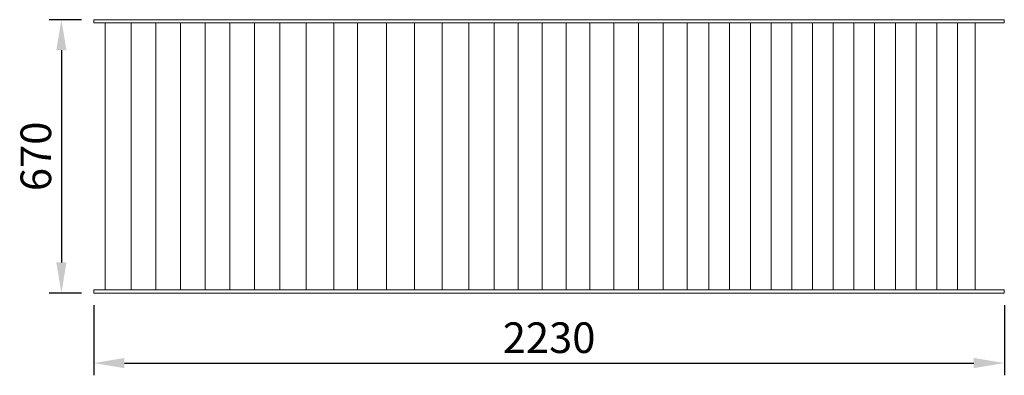
# Model space of a CAD drawing. Units: millimetres. Extents: x -179 to 2233, y -3652 to -2780.
import ezdxf

# ---------------------------------------------------------------- set-up
doc = ezdxf.new("R2010")
doc.units = ezdxf.units.MM
doc.layers.add('МАФ', color=255, linetype='Continuous', lineweight=5)
doc.layers.add('Размеры', color=7, linetype='Continuous', lineweight=30)
doc.styles.add('GOST-2.304_Type-B', font='GOST Common Italic.ttf')
doc.dimstyles.new('ISO-25 х30', dxfattribs={"dimtxt": 75, "dimasz": 75, "dimexe": 30, "dimexo": 30, "dimgap": 15, "dimtad": 1, "dimtoh": 1, "dimdec": 0, "dimtxsty": 'GOST-2.304_Type-B', "dimcen": 2.5, "dimadec": 0, "dimazin": 0, "dimtfac": 1, "dimtdec": 0, "dimtmove": 0, "dimatfit": 3, "dimfxl": 1, "dimlwd": -1, "dimarcsym": 0})

# ---------------------------------------------------------------- blocks, each defined once
blk = doc.blocks.new('*D5')
at = {"layer": 'Defpoints', "color": 0, "transparency": 16777216}
for p in [(1749.9, -3819.7), (3980.3, -3819.7), (3980.3, -3991.3)]:
    blk.add_point(p, dxfattribs=at)
at = {"layer": 'Размеры', "color": 0, "lineweight": -2, "transparency": 16777216}
for p, q in [((1749.9, -3849.7), (1749.9, -4021.3)), ((3980.3, -3849.7), (3980.3, -4021.3))]:
    blk.add_line(p, q, dxfattribs=at)
at = {"layer": 'Размеры', "color": 0, "transparency": 16777216}
blk.add_line((1824.9, -3991.3), (3905.3, -3991.3), dxfattribs=at)
for points in [[(1824.9, -3978.8), (1824.9, -4003.8), (1749.9, -3991.3)], [(3905.3, -3978.8), (3905.3, -4003.8), (3980.3, -3991.3)]]:
    blk.add_solid(points, dxfattribs=at)
at = {"layer": 'Размеры', "color": 0, "transparency": 16777216, "insert": (2865.1, -3938.8), "char_height": 75, "attachment_point": 5, "style": 'GOST-2.304_Type-B'}
blk.add_mtext('2230', dxfattribs=at)
blk = doc.blocks.new('*D6')
at = {"layer": 'Defpoints', "color": 0, "transparency": 16777216}
for p in [(1749.9, -3149.7), (1670.4, -3819.7), (1749.9, -3819.7)]:
    blk.add_point(p, dxfattribs=at)
at = {"layer": 'Размеры', "color": 0, "lineweight": -2, "transparency": 16777216}
for p, q in [((1719.9, -3149.7), (1640.4, -3149.7)), ((1719.9, -3819.7), (1640.4, -3819.7))]:
    blk.add_line(p, q, dxfattribs=at)
at = {"layer": 'Размеры', "color": 0, "transparency": 16777216}
blk.add_line((1670.4, -3224.7), (1670.4, -3744.7), dxfattribs=at)
for points in [[(1657.9, -3224.7), (1682.9, -3224.7), (1670.4, -3149.7)], [(1657.9, -3744.7), (1682.9, -3744.7), (1670.4, -3819.7)]]:
    blk.add_solid(points, dxfattribs=at)
at = {"layer": 'Размеры', "color": 0, "transparency": 16777216, "insert": (1617.5, -3484.7), "char_height": 75, "attachment_point": 5, "rotation": 90, "style": 'GOST-2.304_Type-B'}
blk.add_mtext('670', dxfattribs=at)
blk = doc.blocks.new('Парковый лежак 7')
at = {"layer": 'МАФ'}
for points in [[(0, 670), (0, 662.5)], [(2230.3, 670), (0, 670)], [(2230.3, 662.5), (0, 662.5)], [(28, 662.5), (28, 7.5)], [(91.1, 662.5), (91.1, 7.5)], [(151.7, 662.5), (151.7, 7.5)], [(212.1, 662.5), (212.1, 7.5)], [(272.8, 662.5), (272.8, 7.5)], [(333.1, 662.5), (333.1, 7.5)], [(393.8, 662.5), (393.8, 7.5)], [(455.2, 662.5), (455.2, 7.5)], [(520.4, 662.5), (520.4, 7.5)], [(587.8, 662.5), (587.8, 7.5)], [(646, 662.5), (646, 7.5)], [(716.6, 662.5), (716.6, 7.5)], [(785.8, 662.5), (785.8, 7.5)], [(853.5, 662.5), (853.5, 7.5)], [(918.8, 662.5), (918.8, 7.5)], [(980.9, 662.5), (980.9, 7.5)], [(1039.8, 662.5), (1039.8, 7.5)], [(1098.2, 662.5), (1098.2, 7.5)], [(1156.9, 662.5), (1156.9, 7.5)], [(1215.1, 662.5), (1215.1, 7.5)], [(1274.1, 662.5), (1274.1, 7.5)], [(1334.2, 662.5), (1334.2, 7.5)], [(1394.7, 662.5), (1394.7, 7.5)], [(1453.3, 662.5), (1453.3, 7.5)], [(1506.6, 662.5), (1506.6, 7.5)], [(1557.4, 662.5), (1557.4, 7.5)], [(1608.2, 662.5), (1608.2, 7.5)], [(1659, 662.5), (1659, 7.5)], [(1709.8, 662.5), (1709.8, 7.5)], [(1760.6, 662.5), (1760.6, 7.5)], [(1811.2, 662.5), (1811.2, 7.5)], [(1861.8, 662.5), (1861.8, 7.5)], [(1912.7, 662.5), (1912.7, 7.5)], [(1963.5, 662.5), (1963.5, 7.5)], [(2014.3, 662.5), (2014.3, 7.5)], [(2065.1, 662.5), (2065.1, 7.5)], [(2115.9, 662.5), (2115.9, 7.5)], [(2159.3, 662.5), (2159.3, 7.5)], [(2230.3, 670), (2230.3, 662.5)], [(2230.3, 7.5), (0, 7.5)], [(0, 0), (0, 7.5)], [(2230.3, 0), (0, 0)], [(2230.3, 7.5), (2230.3, 0)]]:
    blk.add_lwpolyline(points, dxfattribs=at)
at = {"layer": 'Размеры'}
dim = blk.add_linear_dim(base=(-79.5, 0), p1=(0, 670), p2=(0, 0), angle=90, dimstyle='ISO-25 х30', dxfattribs=at)
dim.commit()
dim.dimension.update_dxf_attribs({"geometry": '*D6', "text_midpoint": (-132.5, 335), "insert": (-1749.9, 3819.7)})
dim = blk.add_linear_dim(base=(2230.3, -171.6), p1=(0, 0), p2=(2230.3, 0), dimstyle='ISO-25 х30', dxfattribs=at)
dim.commit()
dim.dimension.update_dxf_attribs({"geometry": '*D5', "text_midpoint": (1115.2, -119.1), "insert": (-1749.9, 3819.7)})

msp = doc.modelspace()

# ---------------------------------------------------------------- block references
at = {"layer": 'Размеры'}
msp.add_blockref('Парковый лежак 7', (2.9, -3450), dxfattribs=at)

doc.saveas('drawing.dxf')
